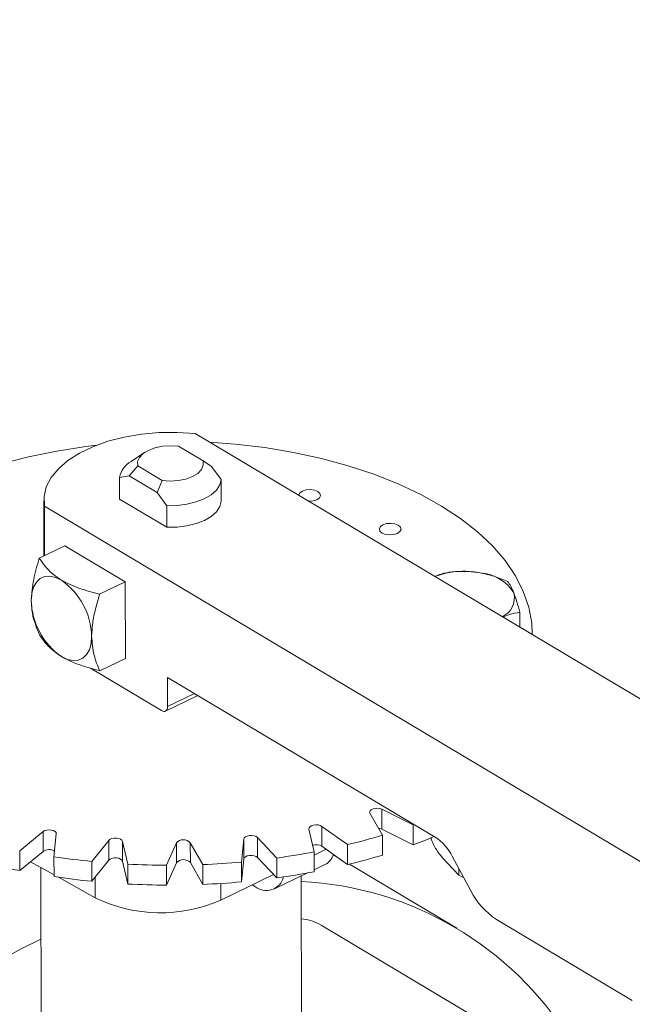
# Model space of a CAD drawing. Extents: x 19.1 to 29.8, y 0.6 to 8.7.
# Drawn here: x 22.7 to 22.8, y 5.4 to 5.5 of the extents above; entities that cross this region are included whole.
import ezdxf

# ---------------------------------------------------------------- set-up
doc = ezdxf.new("R2010")
doc.units = 0
doc.header["$MEASUREMENT"] = 0
doc.layers.get('0').update_dxf_attribs({"linetype": 'CONTINUOUS'})
doc.layers.add('D7', color=7, linetype='CONTINUOUS')

# ---------------------------------------------------------------- blocks, each defined once
blk = doc.blocks.new('A$C570E4B01')
at = {"lineweight": 15}
for p, q in [((3.224493157834651, 2.35759566816205), (3.074051556962665, 2.447227365323506)), ((3.074961302690831, 2.444083128345522), (3.072131693605037, 2.445768982944205)), ((3.068251303705601, 2.445079515530894), (3.066664876211838, 2.444038456019063)), ((3.06645851479454, 2.442374529054954), (3.067430760284871, 2.443509434858283)), ((3.067430760284871, 2.443509434858283), (3.070260369370665, 2.4418235802596)), ((3.075936418505201, 2.443458068062855), (3.074961302690831, 2.444083128345522)), ((3.077048229967765, 2.441942858367295), (3.075936418505201, 2.443458068062855)), ((3.065349551006697, 2.442182436459676), (3.06645851479454, 2.442374529054954)), ((3.065353705128679, 2.439691863396545), (3.065349551006697, 2.442182436459676)), ((3.06645851479454, 2.442374529054954), (3.069684029012102, 2.440452797885767)), ((3.070260369370665, 2.4418235802596), (3.069684029012102, 2.440452797885767)), ((3.077052384089733, 2.439452285304165), (3.077048229967765, 2.441942858367295)), ((3.069684029012102, 2.440452797885767), (3.070795840474652, 2.438937588190207)), ((3.0566197723114, 2.439547754508157), (3.056630462251952, 2.433138679825701)), ((3.056675204137157, 2.438875256903088), (3.05668472885683, 2.433164781769387)), ((3.056675204137157, 2.438875256903088), (3.207116805009143, 2.349243559741632)), ((3.070799994596634, 2.436447015127078), (3.065353705128679, 2.439691863396545)), ((3.070795840474652, 2.438937588190207), (3.070799994596634, 2.436447015127078)), ((3.059044173145843, 2.43429888756757), (3.056093078799712, 2.432880416143488)), ((3.059044173145843, 2.43429888756757), (3.065996168071244, 2.43015695408501)), ((3.063045073725114, 2.428738482660931), (3.065996168071244, 2.43015695408501)), ((3.065996168071244, 2.43015695408501), (3.066010846795571, 2.421356433625521)), ((3.111462977827749, 2.424938043844561), (3.111460080413785, 2.4266751669273)), ((3.112895533933745, 2.424084541806378), (3.112895420125959, 2.424152774421639)), ((3.063059752449455, 2.419937962201439), (3.066010846795571, 2.421356433625521)), ((3.06197661957885, 2.420243311431749), (3.070187980440942, 2.415351059516)), ((3.070876101556628, 2.419161112297907), (3.101703518599884, 2.400794425871576)), ((3.070881679378182, 2.415816970695429), (3.070876101556628, 2.419161112297907)), ((3.070881679378182, 2.415816970695429), (3.07398524705355, 2.417308729868086)), ((3.070637763618102, 2.415292281206485), (3.074363748685222, 2.417083211188512)), ((3.094187626856147, 2.40353540674117), (3.095616598342396, 2.401015462997522)), ((3.099149053908896, 2.402194476609861), (3.095554841237067, 2.403991742841132)), ((3.095554841237067, 2.403991742841132), (3.095558657655793, 2.401703637259851)), ((3.05652618918932, 2.401430866576241), (3.053834141105334, 2.399221133356731)), ((3.056530005608046, 2.399142760994961), (3.05652618918932, 2.401430866576241)), ((3.08716074086761, 2.401706683885157), (3.08774956009011, 2.399091285446641)), ((3.091609608344804, 2.399924669966456), (3.088654742410036, 2.40202924425712)), ((3.088654742410036, 2.40202924425712), (3.088658558828762, 2.399741138675839)), ((3.095558657655793, 2.401703637259851), (3.099152870327622, 2.39990637102858)), ((3.099275621253561, 2.402240912321972), (3.099149053908896, 2.402194476609861)), ((3.099149053908896, 2.402194476609861), (3.099152870327622, 2.39990637102858)), ((3.057786879439242, 2.398533254730859), (3.058056111847229, 2.401164625022291)), ((3.064096131702662, 2.400417854075068), (3.062161168375475, 2.397992435156343)), ((3.064099948121388, 2.398129748493787), (3.064096131702662, 2.400417854075068)), ((3.066278649653533, 2.397682490758756), (3.065689830431019, 2.400297889197271)), ((3.065689830431019, 2.400297889197271), (3.065693646849745, 2.398009783615988)), ((3.074920860903752, 2.397633875886431), (3.073491889417504, 2.400153819630079)), ((3.073491889417504, 2.400153819630079), (3.07349570583623, 2.397865714048796)), ((3.079649726857362, 2.400557874153723), (3.079380494449374, 2.397926503862292)), ((3.079653543276088, 2.398269768572442), (3.079649726857362, 2.400557874153723)), ((3.083450895792815, 2.398388954943648), (3.081225235770596, 2.400736836167408)), ((3.081225235770596, 2.400736836167408), (3.081229052189322, 2.398448730586125)), ((3.095616598342396, 2.401015462997522), (3.095620414761122, 2.398727357416242)), ((3.053834141105334, 2.399221133356731), (3.05383795752406, 2.396933027775448)), ((3.05383795752406, 2.396933027775448), (3.056530005608046, 2.399142760994961)), ((3.071882918964583, 2.400123848096515), (3.070763748385453, 2.397556480331243)), ((3.071886735383309, 2.397835742515232), (3.071882918964583, 2.400123848096515)), ((3.08774956009011, 2.399091285446641), (3.087753376508836, 2.39680317986536)), ((3.08775010926086, 2.398719339958522), (3.089149092104542, 2.399391774301112)), ((3.088658558828762, 2.399741138675839), (3.09161342476353, 2.397636564385175)), ((3.091609608344804, 2.399924669966456), (3.09161342476353, 2.397636564385175)), ((3.05508810563628, 2.397959173354019), (3.057790286560014, 2.396458345690563)), ((3.057786879439242, 2.398533254730859), (3.057790695857967, 2.396245149149577)), ((3.062161168375475, 2.397992435156343), (3.062164984794201, 2.395704329575063)), ((3.062164984794201, 2.395704329575063), (3.064099948121388, 2.398129748493787)), ((3.065693646849745, 2.398009783615988), (3.066282466072259, 2.395394385177473)), ((3.079380494449374, 2.397926503862292), (3.0793843108681, 2.39563839828101)), ((3.0793843108681, 2.39563839828101), (3.079653543276088, 2.398269768572442)), ((3.081229052189322, 2.398448730586125), (3.083454712211541, 2.396100849362366)), ((3.083450895792815, 2.398388954943648), (3.083454712211541, 2.396100849362366)), ((3.089955191242005, 2.398707384666183), (3.090542111698504, 2.398399626692315)), ((3.104429853942015, 2.396421135687499), (3.102501634971581, 2.398455186137694)), ((3.103671582302191, 2.398591890118269), (3.105811119768425, 2.394617154065605)), ((3.056273587174566, 2.397300737468298), (3.056332586040263, 2.361928404516469)), ((3.066278649653533, 2.397682490758756), (3.066282466072259, 2.395394385177473)), ((3.070763748385453, 2.397556480331243), (3.070767564804179, 2.395268374749962)), ((3.070767564804179, 2.395268374749962), (3.071886735383309, 2.397835742515232)), ((3.07349570583623, 2.397865714048796), (3.074924677322478, 2.395345770305148)), ((3.074920860903752, 2.397633875886431), (3.074924677322478, 2.395345770305148)), ((3.087752988439668, 2.397024460273713), (3.089003502745491, 2.397625531808593)), ((3.091814276639774, 2.397685537185753), (3.092014218008764, 2.397567354300724)), ((3.104215039252516, 2.390298219244318), (3.092014218008764, 2.397567354300724)), ((3.10442877508887, 2.397185207821366), (3.104429853942015, 2.396421135687499)), ((3.058311325757593, 2.396168960728756), (3.062536231740914, 2.393822358480225)), ((3.062532324799527, 2.396164736250643), (3.062536231740914, 2.393822358480225)), ((3.07699819104581, 2.393551328721566), (3.083093993196734, 2.396481333710826)), ((3.083185523893384, 2.394829065216987), (3.08700318227546, 2.396664058845365)), ((3.086317789799899, 2.37075550940356), (3.086275159552621, 2.396314158425939)), ((3.104833720245047, 2.396180515925696), (3.104429853942015, 2.396421135687499)), ((3.104833720245047, 2.396180515925696), (3.104980171397422, 2.396160766318172)), ((3.076995016965945, 2.39545432479637), (3.07699819104581, 2.393551328721566)), ((3.080638063947312, 2.395300909044293), (3.080936542614303, 2.395123078249258)), ((3.108763182763035, 2.391313328571918), (3.124415432772899, 2.381987864573608)), ((3.110552494670976, 2.37755784473123), (3.088566349852407, 2.390656983950059))]:
    blk.add_line(p, q, dxfattribs=at)
at = {"lineweight": 15, "flags": 128}
for points in [[(3.074051556962665, 2.447227365323506), (3.071989138558784, 2.447363816506217), (3.069910805160497, 2.44734201423455), (3.067858615936721, 2.447162295511482), (3.065874425485639, 2.446828411225694), (3.063998523037874, 2.446347082804616), (3.062269014921462, 2.445728056611832), (3.06072101743198, 2.444983996969595), (3.059385913570786, 2.444129988414502), (3.058290988973191, 2.443183360702871), (3.057458391217487, 2.442163329081414), (3.05690506318232, 2.441090681277602), (3.056642231958655, 2.439987180618955), (3.056675204137157, 2.438875256903088)], [(3.032101309986864, 2.431699362321934), (3.033123259199805, 2.433054998137356), (3.034659355371907, 2.434723441967018), (3.036449621929002, 2.436317933134664), (3.038481507816122, 2.437827451512218), (3.040740952155552, 2.439241445414005), (3.043212240005452, 2.440550113487157), (3.045878205685078, 2.441744361953303), (3.048720341996507, 2.442815857106943), (3.051718924563893, 2.443757225568941), (3.054853061971279, 2.444561867652807), (3.058100929323452, 2.44522421011656), (3.061440109641303, 2.445739659524731), (3.062672189190614, 2.445889893135192)], [(3.067430760284871, 2.443509434858283), (3.067415152564244, 2.444006146386489), (3.067625003122394, 2.444490336143678), (3.068047872191222, 2.444933125198457), (3.068658524233435, 2.445308124259766), (3.069420532633536, 2.445592907429726), (3.07028844422728, 2.445770544315252), (3.071210529743475, 2.445830430343872), (3.072131693605037, 2.445768982944205)], [(3.075687791442199, 2.446252539684806), (3.078678851023732, 2.446024869106546), (3.082067394471743, 2.44562073477525), (3.08538046217398, 2.445066948025474), (3.088595321490793, 2.444367333500152), (3.091689418421403, 2.443526785126727), (3.094641401789595, 2.442551126203155), (3.097430709034192, 2.441447121036973), (3.100037915163121, 2.44022250218484), (3.102444913402188, 2.438885706061605), (3.104635003127264, 2.43744605569432), (3.106593005257459, 2.435913535209911), (3.108305196999673, 2.4342988287138), (3.109759849010352, 2.432613157016053), (3.11094673081255, 2.430868180393993), (3.11185760537888, 2.429076095829579), (3.112486191337076, 2.427249267621709), (3.112828047576805, 2.425400452898527), (3.112895420125959, 2.424152774421639)], [(3.074961302690831, 2.444083128345522), (3.074976946818659, 2.443586434316778), (3.074766994597816, 2.443102265938743), (3.074344125528974, 2.442659476883964), (3.073733509893962, 2.442284495322118), (3.072971465086674, 2.441999694652697), (3.07210355349293, 2.441822057767169), (3.071181569639414, 2.441762150359397), (3.070260369370665, 2.4418235802596)], [(3.077048229967765, 2.441942858367295), (3.076884738325823, 2.441323744736749), (3.076494750433348, 2.440734074550644), (3.075893824450155, 2.440197341684277), (3.075105984000963, 2.439734857276767), (3.074162407516376, 2.439365119750414), (3.073100908198747, 2.439102792164187), (3.071963614295235, 2.438958359902168), (3.070795840474652, 2.438937588190207)], [(3.085991208968075, 2.440121619721944), (3.085993143364867, 2.440158795562652), (3.086114216381368, 2.440411707630743), (3.086406930765627, 2.440620751265497), (3.086826705171539, 2.44075417211012), (3.087309554692148, 2.440791541124495), (3.08778201074427, 2.440727328518603), (3.088172089060841, 2.440571188277152)], [(3.088172089060841, 2.440571188277152), (3.088420535833158, 2.440346901249379), (3.088489308916174, 2.440088654604279), (3.088368170644181, 2.439835781414807), (3.088075448701026, 2.439626663902512), (3.08765568185401, 2.439493316935431), (3.087172897588893, 2.439455909042437), (3.087089037017655, 2.439459784324855)], [(3.077052384089733, 2.439452285304165), (3.076888892447805, 2.438833171673618), (3.076498904555315, 2.438243501487515), (3.075897978572137, 2.437706768621146), (3.075110138122945, 2.437244284213635), (3.074166561638343, 2.436874546687283), (3.073105062320728, 2.436612219101058), (3.071967768417217, 2.436467786839037), (3.070799994596634, 2.436447015127078)], [(3.097448626507877, 2.436686005335753), (3.097697008024689, 2.436461757186599), (3.09776584636321, 2.436203471662882), (3.097644708091202, 2.435950598473408), (3.097351920892557, 2.435741519839729), (3.096932219301031, 2.435608133994032), (3.096449435035915, 2.435570726101039), (3.0959769137283, 2.435634977585547), (3.095586835411716, 2.435791117827), (3.095338388639398, 2.436015404854771), (3.095269615556397, 2.436273651499871), (3.09539075382839, 2.436526524689343), (3.095683402957157, 2.436735607202715), (3.096103242618561, 2.436868989168719), (3.096586026883678, 2.436906397061714), (3.0970584829358, 2.436842184455823), (3.097448626507877, 2.436686005335753)], [(3.055172835668479, 2.428034304610446), (3.055238225474007, 2.428852935204022), (3.055434638185154, 2.429560493984194), (3.055754556796323, 2.430129935351152), (3.05618576232343, 2.430539160723386), (3.056711592070279, 2.430772515144653), (3.057311851689981, 2.430821151650136), (3.057963532306623, 2.430683016631997), (3.058641526396762, 2.430363578659604)], [(3.062124830593881, 2.423892371127886), (3.062059506043845, 2.423073701655694), (3.061863093470485, 2.422366060269448), (3.061543109466037, 2.421796740387181), (3.061111969194435, 2.42138747613633), (3.060586139585361, 2.421154039108989), (3.059985814572364, 2.421105524088198), (3.059334199211229, 2.42124362022772), (3.058656205121089, 2.421563058200112)], [(3.070187980440942, 2.415351059516), (3.070323553129207, 2.415287203994183), (3.070453850126789, 2.415259583796511), (3.070573915046729, 2.415269336364313), (3.070679120259619, 2.415315917836539), (3.070765361282376, 2.415397812474628), (3.070829318902405, 2.415511716299466), (3.07086858844864, 2.415653202788794), (3.070881679378182, 2.415816970695429)], [(3.094187626856147, 2.40353540674117), (3.094152197798898, 2.403679377346432), (3.094205239296009, 2.403821899234165), (3.094340979305834, 2.403947835022558), (3.094545106120201, 2.40404384317881), (3.094796008983543, 2.404099676777328), (3.095066919945673, 2.404109493978732), (3.095329134822613, 2.404072212062177), (3.095554841237067, 2.403991742841132)], [(3.05652618918932, 2.401430866576241), (3.056709662254981, 2.40153816108886), (3.056947663327499, 2.401608304652747), (3.057215024221485, 2.401633836064672), (3.057483390329786, 2.401612014279634), (3.057724136596285, 2.401545236580644), (3.057911911979694, 2.401440494441475), (3.058026607451971, 2.401308984822192), (3.058056111847229, 2.401164625022291)], [(3.08716074086761, 2.401706683885157), (3.087172577830778, 2.401851808352824), (3.08727104341552, 2.401987293354182), (3.087445528349598, 2.402098767195609), (3.087677686039761, 2.402174390908906), (3.087942738446394, 2.402206118130897), (3.088212648293755, 2.402190587657699), (3.088458714936841, 2.402129457996908), (3.088654742410036, 2.40202924425712)], [(3.095163935408628, 2.401813712914011), (3.095332951241339, 2.401784106480896), (3.095558657655793, 2.401703637259851)], [(3.064096131702662, 2.400417854075068), (3.064242091517023, 2.400540483527083), (3.064453822989599, 2.400631647374954), (3.064709005113194, 2.400681600235425), (3.064980341721927, 2.400685089308757), (3.065239298324492, 2.400641675392828), (3.065458210946893, 2.400556044075453), (3.065613909582289, 2.400437218585351), (3.065689830431019, 2.400297889197271)], [(3.079649726857362, 2.400557874153723), (3.079708550784879, 2.400699733451045), (3.079849422680006, 2.400824061759751), (3.080057420858417, 2.400917645821965), (3.080310485334927, 2.400970584739961), (3.080581659951712, 2.400977227187752), (3.080842314726404, 2.400936877331665), (3.081064675076185, 2.400853816372877), (3.081225235770596, 2.400736836167408)], [(3.064099948121388, 2.398129748493787), (3.064245907935749, 2.398252377945802), (3.064457639408324, 2.398343541793672), (3.06471282153192, 2.398393494654142), (3.064984158140653, 2.398396983727475), (3.065243114743218, 2.398353569811546), (3.065462027365619, 2.39826793849417), (3.065617726001015, 2.398149113004068), (3.065693646849745, 2.398009783615988)], [(3.079653543276088, 2.398269768572442), (3.079712367203605, 2.398411627869763), (3.079853239098732, 2.398535956178469), (3.080061237277143, 2.398629540240684), (3.080314301753653, 2.39868247915868), (3.080585476370437, 2.398689121606472), (3.08084613114513, 2.398648771750382), (3.081068491494911, 2.398565710791596), (3.081229052189322, 2.398448730586125)], [(3.05628734953094, 2.38905382202749), (3.054023753693748, 2.387931080902513), (3.050149103467724, 2.385815303012013), (3.046293245606712, 2.383464509226238), (3.042468119328113, 2.380885843672077), (3.038685516704938, 2.378087289145361), (3.034957155618009, 2.375077619503712), (3.031294534678288, 2.371865999244408), (3.027709005352371, 2.368462431533668), (3.024211626747011, 2.364877440390584), (3.02081320215418, 2.361122005580517), (3.017524278499856, 2.357207893039375), (3.014355001541965, 2.353147089239339), (3.011315115319285, 2.348952131613155), (3.008414107917979, 2.344636095945898), (3.005660847812983, 2.340212173562147), (3.003063947251057, 2.33569425935096), (3.000631362873911, 2.331096098423211), (2.99837061319689, 2.326431969350878), (2.996288742752903, 2.321716336243281), (2.99439210364924, 2.316963743750314), (2.992686646962987, 2.312188874452074), (2.991177594938357, 2.307406473969762)]]:
    blk.add_lwpolyline(points, dxfattribs=at)
at = {"lineweight": 15}
for centre, radius, start, end in [((3.068011225425643, 2.441690241780783), 0.002706800013733102, 119.8278139936961, 169.5232587452271), ((3.105042716357381, 2.421237318184955), 0.01014642928343152, 79.74458811938683, 109.6304086026259), ((3.106546890297544, 2.426263692419303), 0.00496715962239942, 31.91652854483464, 86.51129177317021), ((3.054002137309688, 2.423693205195054), 0.008125134660902367, 1.404593390818025, 55.18055119400139), ((3.108486323698408, 2.42831839475569), 0.002347381986131397, 293.1923412142949, 14.08726924679984), ((3.063295730986376, 2.428233586002637), 0.008125339464840252, 181.4053723858929, 235.1803808085889), ((3.072701134368252, 2.399401752813054), 0.00109128275217184, 43.56353606473413, 138.5708024407565), ((3.074391198141079, 2.471081062048869), 0.0732100115020485, 283.6029417320054, 286.8534558095058), ((3.078284137547605, 2.457006963969645), 0.06079458628911871, 290.0760002331969, 292.5467167363688), ((3.098573356146453, 2.396016942313537), 0.005711590508099053, 26.7968523460378, 56.76755876082926), ((3.057234463294073, 2.398088328058307), 0.001268104668116983, 60.72982742266267, 123.7465483842839), ((3.071993346368835, 2.482022016345905), 0.08441424286408321, 277.8008372638511, 280.7575502285947), ((3.087986937893312, 2.398599902435032), 0.001324195921404238, 59.52306163004447, 108.0477343050091), ((3.068996202661246, 2.473149490743419), 0.07770921195706028, 255.6278443244937, 258.7515561635756), ((3.070708254748617, 2.485084087037102), 0.08751004806757401, 261.5088928543894, 264.394998742319), ((3.072704950786978, 2.39711364723177), 0.001091282752172766, 43.56353606478552, 138.5708024407036), ((3.071177958112507, 2.488804092999688), 0.09124701534725982, 272.3509012027894, 275.1574946069509), ((3.08802945077931, 2.399447153094316), 0.002065691492312739, 298.1341756761018, 341.5527488724209), ((3.074395014560558, 2.468792956464798), 0.07321001149915907, 283.602941731953, 286.8534558095581), ((3.07111342211379, 2.489884679327591), 0.09232886115200256, 266.9983512498911, 269.7830052652557), ((3.071997162787873, 2.4797339107627), 0.08441424286213717, 277.8008372638339, 280.7575502286296), ((3.070712071167698, 2.482795981458791), 0.08751004807056482, 261.50889285444, 264.3949987422855), ((3.071181774531262, 2.486515987417375), 0.09124701534623032, 272.3509012027894, 275.1574946069844), ((3.082249071965173, 2.396701548748334), 0.002052876619120849, 230.2558089025385, 346.2233484442768), ((3.084363640149611, 2.356992809294871), 0.03874243111639041, 32.02043513523538, 87.17025360035925), ((3.07111723853243, 2.487596573744016), 0.092328861149707, 266.9983512498745, 269.7830052652887), ((3.113457012923071, 2.398478189964292), 0.00856547023479695, 206.7929388300848, 236.7704675591396), ((3.070058019031329, 2.409204136782153), 0.01712239433525807, 243.941073095, 293.91163229134), ((3.085780053938755, 2.385923179749756), 0.005492936111520082, 59.51912411639398, 84.74228420310952)]:
    blk.add_arc(centre, radius, start, end, dxfattribs=at)
for points, knots in [([(3.198543939527262, 4.062505167480854), (3.198547672631399, 4.058928469827332), (3.198554856853058, 4.052045246691293), (3.198566949829093, 4.042129917642708), (3.198581135681415, 4.033027078606491), (3.198598060419592, 4.024736434493512), (3.198616846725479, 4.017258394737546), (3.198639224802555, 4.010595277782418), (3.19865497562396, 4.004952541372365), (3.198652017069101, 4.000288061467151), (3.198644468387364, 3.996553557807312), (3.198650369423397, 3.993500711984552), (3.198678454180005, 3.991100756225006), (3.198593472176263, 3.989410007802906), (3.198474773727504, 3.98812665676177), (3.198326636887778, 3.987007627297585), (3.198119951759857, 3.985888440791706), (3.197824049140713, 3.984736606920569), (3.197479593273691, 3.983742261974045), (3.197150451229142, 3.983006048592198), (3.196886427011542, 3.982488830512255), (3.196610145907705, 3.982018272157292), (3.196235037142337, 3.981475377938187), (3.195896609660956, 3.981043212815216), (3.195467639556718, 3.980592841119966), (3.195064069594785, 3.980299304904298), (3.194772560406044, 3.98015465963376), (3.194429227884093, 3.980034348559309), (3.193991861984934, 3.979938929827913), (3.19343036644171, 3.979876305596152), (3.192724952526738, 3.979868601840868), (3.191941214805944, 3.9799406660782), (3.191185384592181, 3.980090380662658), (3.190474058445808, 3.980293225713435), (3.189780583435855, 3.980536610376545), (3.188873279295684, 3.980913164126683), (3.187669529443845, 3.98149966820716), (3.185660223106403, 3.982695946487933), (3.182826206183499, 3.984412202102542), (3.17907243213326, 3.986611105510903), (3.174980131160176, 3.989037219038968), (3.170559015957188, 3.991665911725846), (3.166180108266524, 3.994279357350941), (3.161871734483178, 3.996854857757175), (3.157717049518986, 3.999338486790954), (3.153632788879257, 4.001779018997034), (3.149884701323209, 4.004008830453376), (3.146784196759789, 4.005861296558059), (3.144219467091197, 4.007290328576104), (3.142240611146185, 4.008342897577158), (3.140620501959894, 4.0091743155372), (3.139058316552756, 4.009953136110038), (3.137228541657741, 4.010836911452493), (3.134922346908034, 4.011906495733831), (3.131990682255825, 4.013200435810116), (3.128479738203715, 4.014655534050899), (3.1245425913636, 4.016168717688057), (3.120489206414938, 4.017607181871465), (3.116429985696747, 4.018935800954363), (3.111226812189919, 4.020504827058106), (3.104886903324875, 4.022197703970875), (3.09738844623643, 4.023890055629836), (3.08982643563369, 4.025316932229121), (3.081978136834728, 4.026517744923094), (3.073662344154691, 4.027486912754673), (3.064894600803079, 4.028187222075008), (3.055719096229431, 4.028576122554195), (3.04619446891089, 4.028610553657932), (3.036397716484764, 4.028260252965879), (3.026476635398744, 4.027498849316265), (3.016610313264188, 4.02631794913645), (3.006965688656642, 4.02473909993622), (2.997651522260064, 4.02277987622252), (2.988743456211616, 4.020481045239656), (2.980312262566464, 4.017887108089891), (2.972416578116274, 4.015041409330879), (2.96507663051019, 4.011978006938399), (2.953765822396996, 4.006536983185633), (2.938049146717809, 3.999072389881608), (2.91958093576509, 3.99016421173614), (2.902886963866557, 3.982099047787196), (2.887899453277718, 3.97485065352458), (2.873192742889252, 3.967747756803734), (2.858488024445869, 3.960676011224621), (2.846505716104467, 3.954914297921967), (2.837135763795352, 3.950413192159411), (2.830005382087442, 3.947530286998447), (2.822242635472527, 3.944846266377485), (2.813796119020374, 3.942426819529476), (2.804671188933888, 3.940312420405888), (2.794887512577667, 3.93855824355277), (2.784509694566559, 3.937214051895719), (2.773634706740616, 3.936352182027461), (2.763357282937044, 3.936059950074174), (2.753914531338133, 3.936213446402956), (2.745532218634885, 3.936676654972416), (2.737457922245405, 3.937428965554977), (2.72900056477264, 3.938537859159432), (2.720320323238845, 3.940061295953504), (2.711596902794163, 3.94202957952564), (2.703463646786609, 3.944280875771295), (2.695972106067849, 3.946758692638918), (2.68915548451448, 3.949404793581653), (2.683213952791654, 3.952067211359658), (2.678055328299159, 3.954678540613042), (2.673632972908244, 3.957231630030126), (2.668742692557508, 3.960191266426113), (2.66284024356019, 3.963705758089731), (2.655627627157024, 3.968010485121892), (2.648016418311464, 3.972546323274393), (2.640054493895015, 3.977291361611917), (2.631789755817941, 3.982215525880713), (2.622956655978605, 3.98747806648889), (2.61356628118839, 3.993072359512485), (2.603633754870735, 3.998990267188237), (2.592243487843568, 4.005777486692994), (2.57948120262774, 4.013383040588238), (2.565562994322711, 4.021678273514368), (2.551626539484822, 4.029984426595558), (2.537788558088515, 4.038231462216721), (2.524048196381536, 4.046419157910638), (2.510404054131563, 4.054547612737817), (2.494442550522287, 4.064053531532036), (2.476204574285198, 4.074909320423433), (2.46035874125662, 4.084332724845492), (2.449275385215891, 4.090918176934524), (2.442874484444637, 4.094721976622473), (2.436458275046952, 4.098537762700953), (2.430152387630663, 4.102298685581438), (2.424296958298704, 4.105780967052006), (2.419079534222696, 4.108900801089659), (2.414531889391959, 4.111517725673732), (2.410441295877099, 4.114146043514344), (2.406773079006179, 4.116907075320141), (2.403503725706848, 4.119668498758966), (2.400636178509139, 4.122339580363036), (2.3983685907614, 4.124623800454449), (2.396626941054286, 4.126478437880646), (2.395338696289222, 4.127903374204241), (2.394248170791975, 4.129149707940085), (2.393313453026927, 4.130247353044034), (2.392376208048837, 4.131374077548987), (2.391219354196259, 4.132801658510758), (2.389684785131131, 4.13476533678319), (2.387759772842379, 4.137351823293427), (2.385548825156157, 4.140509432038026), (2.383160882586687, 4.144167508948328), (2.380685962820031, 4.148262943447396), (2.378174019268322, 4.152798222199191), (2.375679546234785, 4.157762458665687), (2.373257001238848, 4.163125388370148), (2.37098855760879, 4.168800074226287), (2.369036655197142, 4.174408739232218), (2.367554364647283, 4.179346767395982), (2.366510272514198, 4.183354026096822), (2.365794608468867, 4.186482665608377), (2.36528332279493, 4.18901971817554), (2.364929839226157, 4.190992727386202), (2.364661664081744, 4.192651446798207), (2.364405622617504, 4.194406091001555), (2.364128027301511, 4.196616884231812), (2.363854555107046, 4.199400587863995), (2.363636539336547, 4.20272856142833), (2.363557174619807, 4.206429953856439), (2.363588768223899, 4.210271898602642), (2.363575889830777, 4.214088286606618), (2.363576504940589, 4.217732500789101), (2.363524978523635, 4.221173215658254), (2.363350134299004, 4.224917389852944), (2.363032790986871, 4.228947257831091), (2.362522031668725, 4.233280734824474), (2.361874082669111, 4.237417751083331), (2.360930050534144, 4.242212220720674), (2.359520388473364, 4.24781379864392), (2.35740586042693, 4.254253738319662), (2.35504592305751, 4.259827470135122), (2.352671640149389, 4.264452402433049), (2.350508172330784, 4.268127173879726), (2.348169226973262, 4.271604115010739), (2.345771020457754, 4.274739448118192), (2.343204450443586, 4.277720993219402), (2.340301030860395, 4.280707011218576), (2.336599051012961, 4.284008229428807), (2.33231246713239, 4.287211615097352), (2.327840276484416, 4.289933123039102), (2.323503687825685, 4.292103837675874), (2.31909666074079, 4.293912213898693), (2.314038654384625, 4.295530052109203), (2.308367925295009, 4.296804878092084), (2.302089802648517, 4.297620683736394), (2.295579688541004, 4.297857854988104), (2.289042857899155, 4.297507549341361), (2.282623901123678, 4.29664003352687), (2.277331441601198, 4.295528252722754), (2.273160758696029, 4.294425888420058), (2.270327039062558, 4.293579970352667), (2.26796498800271, 4.292806259894), (2.266127721045827, 4.292161988074822), (2.264679089570244, 4.291628551429177), (2.262907947805594, 4.290951325584025), (2.260478144445308, 4.28996670805132), (2.257203258351048, 4.288525606664043), (2.253281725766321, 4.28663119067815), (2.248670279330248, 4.284421309822054), (2.243313566614312, 4.281838415058607), (2.237329161094486, 4.278955169863103), (2.230709786722009, 4.275764896390374), (2.223454198812355, 4.27226819897804), (2.2150789417799, 4.268231702442833), (2.205789677246635, 4.263754945802035), (2.195820600362516, 4.258950776960535), (2.185894607607558, 4.254167932280456), (2.171589641065246, 4.247275250488364), (2.153025269868444, 4.238331592773516), (2.130321422605569, 4.227395250044268), (2.107537007660817, 4.216421878078133), (2.084691624657701, 4.205420872283474), (2.061779346646794, 4.194389433592331), (2.039227055875834, 4.183532905126128), (2.016916686529761, 4.172794455285137), (1.989031669706002, 4.159374556587199), (1.955672518919535, 4.143323304632265), (1.916926630435647, 4.124684391225308), (1.878494242196474, 4.106199970015268), (1.840218604642594, 4.087794676171525), (1.700829497344365, 4.02077969334432), (1.472525469705197, 3.911109137797204), (1.155334101410752, 3.758815888530192), (0.8944766708252629, 3.633525115979609), (0.6777486573017271, 3.529338828463413), (0.5542386716321275, 3.469955769346523), (0.4798249309754326, 3.434183190158942), (0.4545279835488927, 3.422022903199714), (0.4292407927041708, 3.409867969575018), (0.4039636795555523, 3.39771863984156), (0.3786050212810395, 3.385531063049136), (0.3533985447162351, 3.373417697787758), (0.3280910634393379, 3.361256778806055), (0.3025300054655489, 3.348975309221389), (0.2762325284300786, 3.336341147136618), (0.2491938176073276, 3.323352433236973), (0.2266480733444425, 3.312522339345618), (0.2088605681182472, 3.303973381804258), (0.1962497357957389, 3.297913577456436), (0.1840173330464481, 3.292020833881834), (0.1722623402646306, 3.286396321235927), (0.1611236494384194, 3.280918316524946), (0.1507625572207125, 3.275467351113456), (0.1410890824325541, 3.270099481890069), (0.1324431983403223, 3.265037185036322), (0.1247452976746608, 3.260310198567417), (0.1179220917971513, 3.255937133458659), (0.1115584780543877, 3.251688088488088), (0.1064797089690437, 3.248160034666366), (0.1025051193044213, 3.245315185961799), (0.09951610397480337, 3.243131562768294), (0.0965813330185874, 3.2409429393332), (0.09370081559648824, 3.238750593627767), (0.09095023054400642, 3.236613747534049), (0.0885848444553794, 3.234739754098246), (0.08667618982486758, 3.233203123917932), (0.08511176927778408, 3.231928399114281), (0.08351481437285813, 3.230612316910591), (0.08168646975667215, 3.229085801985741), (0.07954212082273315, 3.227267448960662), (0.07691505581786018, 3.224997846312686), (0.0737841499009555, 3.22222848324418), (0.07014724787599036, 3.218915276762058), (0.06628841713931521, 3.215278585842922), (0.06213567010967935, 3.211217870560439), (0.05787088318674805, 3.206870439798909), (0.05355981856993353, 3.202268510546473), (0.04944471774230053, 3.197664045012656), (0.04552310938099069, 3.193061308679003), (0.04180640703293292, 3.188481245162135), (0.03880728749986062, 3.184598719636099), (0.03651809961270303, 3.181517573159905), (0.03492627943041882, 3.179318103957497), (0.03357799906212833, 3.177410714243541), (0.03245906328873716, 3.17579537027874), (0.03146657459239677, 3.174337667040875), (0.03046199569936547, 3.172838007349458), (0.02913453098923569, 3.17081837077412), (0.02740945848341525, 3.168119170850165), (0.02528625981721788, 3.164662939228602), (0.02302711963028159, 3.160804956224231), (0.02085132681963486, 3.156883817575213), (0.01885013838674965, 3.153077821000775), (0.01702443356594685, 3.14941694158026), (0.01529655658675821, 3.145755097877737), (0.01366577326278318, 3.142093456825899), (0.01215018101941823, 3.138479381349361), (0.01079496487168896, 3.135041363156928), (0.009633909245135186, 3.131911623239333), (0.008686665029852492, 3.129211594457274), (0.00792329529357616, 3.126925146872008), (0.007262058282901052, 3.124857932156875), (0.006603782402844871, 3.122709199763335), (0.005883267639898548, 3.120233433403756), (0.005107767632889448, 3.117392550508487), (0.003955565172741871, 3.112836678320139), (0.002611110629768376, 3.106637459554101), (0.001535399498376222, 3.100153443869386), (0.0008682897601879347, 3.094898114285829), (0.0004698783416010599, 3.090937967035002), (0.0001763079670773493, 3.08700937305353), (-1.040734207791161e-05, 3.083202471099671), (-9.643581025287062e-05, 3.079699663536228), (-0.0001056736175293338, 3.076682496309029), (-6.891761741556479e-05, 3.074184399885819), (-1.438664288144764e-06, 3.071881873078798), (0.0001048215157588572, 3.06945155245227), (0.0002767743689950919, 3.066627866784161), (0.000535103138300741, 3.063419200090589), (0.0008928234467440177, 3.059935088309135), (0.001553648899314197, 3.054704951654447), (0.002678081143766775, 3.047930667389611), (0.004205215812344676, 3.041029239870843), (0.005603855438092609, 3.035704343649973), (0.006669222061898239, 3.032020901324996), (0.007691489440755817, 3.028757648587867), (0.008633839695246337, 3.025937063481585), (0.009516904287831807, 3.023429610149243), (0.01039203058941141, 3.021053992014046), (0.01132252633687969, 3.018638055139789), (0.01233146777040517, 3.016130039997913), (0.01346380877873443, 3.013435742134654), (0.01480635185688683, 3.01038561210242), (0.01646146187671249, 3.006814320735645), (0.01815227760137006, 3.003375040707034), (0.01978825079381963, 3.000204884536625), (0.02127135272726477, 2.997438031545668), (0.02291059085193226, 2.994496286330897), (0.02465768192608309, 2.991484884844731), (0.02638987762560063, 2.988614806702111), (0.02796603150026655, 2.986091991518439), (0.02926008791343904, 2.984078905661569), (0.03027424811628165, 2.982535008035626), (0.03101719131461422, 2.981421538972652), (0.03160455280402275, 2.980550337607777), (0.03214821086374897, 2.979752230307529), (0.03276231363261317, 2.978858569648068), (0.03350301064278582, 2.977793136630865), (0.03437363609553401, 2.976557530924564), (0.03561161869208362, 2.974827655094449), (0.03729592864027254, 2.972526087168685), (0.03949595630042424, 2.969611072561865), (0.04194051297538337, 2.966481018326917), (0.0455877469339292, 2.961970682702358), (0.0503879124736919, 2.956348277853554), (0.05640610040739702, 2.949774797951703), (0.06242240301862623, 2.943608316300661), (0.06852399887901228, 2.937711397731713), (0.07364343454819888, 2.933034502006352), (0.07771509111577402, 2.929460277563759), (0.08063107994102481, 2.926961826806521), (0.08348159163521629, 2.924576817504903), (0.08607078005007551, 2.922457353003546), (0.0881007911073759, 2.920826725856132), (0.08955368037957712, 2.919673932765701), (0.09058023438846519, 2.91886661172907), (0.09152778836972786, 2.918125887456737), (0.09257962555014032, 2.917309672059154), (0.09416650029096374, 2.916088577536577), (0.09640623357388378, 2.914387778335145), (0.0994261628482711, 2.912138790551534), (0.1029514467429031, 2.909573067900595), (0.1068213747738831, 2.90682734759277), (0.1108613618760579, 2.904036030097156), (0.1149543925241083, 2.901281822279611), (0.121489878058977, 2.896994215484268), (0.1306661434541461, 2.89128622509347), (0.145761886537823, 2.882359987380601), (0.1638992011819553, 2.871507265299751), (0.1866677490536333, 2.85794115798994), (0.2110839778492632, 2.843381538204767), (0.2372019358583444, 2.827816422743524), (0.2643186676677445, 2.811658551447305), (0.2923587532430005, 2.794954388018226), (0.3210813048156709, 2.7778471130576), (0.3495959041891084, 2.76086578814628), (0.3777422243961368, 2.744105752022032), (0.4099454338179029, 2.724930797834517), (0.4462469694290476, 2.703316862031865), (0.4867670458392936, 2.679189243584954), (0.5272061580580001, 2.655107293831797), (0.5676543278180404, 2.631014191001251), (0.6081198088991968, 2.606904043744363), (0.6436951911992921, 2.585699283230479), (0.6743806936198737, 2.567402324131198), (0.7002115683486281, 2.55199487872898), (0.726278708391682, 2.536444570687422), (0.7527753509050044, 2.520639396951776), (0.7798615719179125, 2.504488077934738), (0.8055094748515685, 2.489203449940632), (0.8296373154337218, 2.474835238926678), (0.8520698191413558, 2.461488409285403), (0.8744884212852142, 2.448162383523162), (0.8966072142134394, 2.435032645007109), (0.9182621531023685, 2.422179349943811), (0.934756086567198, 2.412373863070979), (0.946238190582072, 2.405535442830987), (0.9528461461957747, 2.401595761735472), (0.9594105592981137, 2.397677616668533), (0.9659045322198736, 2.393797149155363), (0.9721713711600941, 2.390047601521708), (0.9776635349653802, 2.386757074015051), (0.9823051615405589, 2.383979076490339), (0.986122027721116, 2.381681647827373), (0.9894984335542674, 2.37970026785792), (0.9924305451547824, 2.377923966187961), (0.9949475360932567, 2.375995412490665), (0.9970169809899048, 2.374158761522667), (0.9987551283171356, 2.372431045606083), (1.000404062162112, 2.370650301632901), (1.00228344059645, 2.368435626377799), (1.004485533401969, 2.365553460598161), (1.00693379492548, 2.3619084704169), (1.009161775870787, 2.358030651882952), (1.01108808416658, 2.354129812837732), (1.012688429680175, 2.350399449237333), (1.014132704183233, 2.346396584438388), (1.015357410324874, 2.342192952991688), (1.016277690951092, 2.337892555218765), (1.016967121968214, 2.333143170152066), (1.017073727837619, 2.328053875715396), (1.017007645835655, 2.322404718978706), (1.017009525291222, 2.31640091631891), (1.017005329331319, 2.31023521567618), (1.017013559938299, 2.303994851348282), (1.017026995227404, 2.297725864703157), (1.017051009322465, 2.289241829518206), (1.017087328378729, 2.278724628402992), (1.017127005951558, 2.266416351694858), (1.017149412989617, 2.254758611033539), (1.017162323366954, 2.243748091345907), (1.017176111205991, 2.234026984385967), (1.017190570904297, 2.22546927028298), (1.017212305435883, 2.218016778102187), (1.017223138093208, 2.210849812271324), (1.017962019774352, 2.203571951364174), (1.019153941703244, 2.196875432213256), (1.020656096048363, 2.190732068699462), (1.022377804142572, 2.185009418549083), (1.024519192294612, 2.179047538373545), (1.027104047152399, 2.172919491385413), (1.030136712410204, 2.166713954986296), (1.033231448286251, 2.161222310506506), (1.036292959823378, 2.156375338942041), (1.039277055907512, 2.152078135751594), (1.042656653514676, 2.147684228806908), (1.046422954420017, 2.143299094289283), (1.050545007919645, 2.139056263452321), (1.054956974770512, 2.135098528173638), (1.059570385428664, 2.131519380414348), (1.064321711708395, 2.128538031449182), (1.069997475944128, 2.125164794579025), (1.076721381503852, 2.121132686555753), (1.083347826931892, 2.117190019350984), (1.087483597869983, 2.114724029563893), (1.088998006652211, 2.113821050011506)], [0, 0, 0, 0, 0.001895596064558626, 0.003648004934187109, 0.005257375926504048, 0.006723775131139934, 0.008047181704615542, 0.009227427145742501, 0.0102631173015369, 0.01104961608540246, 0.01171873832360014, 0.01226370551400368, 0.01268723501200186, 0.0130029845185934, 0.0132167340002634, 0.01343611292865946, 0.01374645763143734, 0.01405924797965067, 0.01439995718617408, 0.01475472771998472, 0.01507177777270837, 0.01528445392722181, 0.01546207181790952, 0.0157891178975114, 0.0162294726667678, 0.01663984202810968, 0.01701528814573358, 0.01734130141788783, 0.01769408169182302, 0.01807193226045988, 0.01847022551038834, 0.01888249828091434, 0.01921770064078409, 0.01943685084473669, 0.01963937296253533, 0.01985441986954415, 0.020200164294652, 0.02057367423146228, 0.02132904556112197, 0.0221765152374242, 0.02309536144709878, 0.02408288114101738, 0.02514181877301114, 0.02602668736470552, 0.02696112405492064, 0.02791164287115568, 0.02874507401312013, 0.02944686413967598, 0.02996964824636675, 0.03038166004189767, 0.03067785131899745, 0.0309530244299565, 0.03131267718070453, 0.03175875515619298, 0.03229323738271814, 0.03298503071479291, 0.03371587663613078, 0.03443304253273453, 0.03513548344656398, 0.0358227517042596, 0.03708132648696937, 0.03828128358779328, 0.03944436438126485, 0.04065642497211603, 0.04192382720826876, 0.04324446553284106, 0.04461580967076369, 0.04603479740619879, 0.04749767663869564, 0.04899834431673179, 0.05050504890948408, 0.05200408020400762, 0.0534912486940648, 0.0549605922029364, 0.05640474114515225, 0.05781623085478634, 0.05919181899784037, 0.06053867268409902, 0.06457174650416994, 0.06852232139058868, 0.07159523772431742, 0.07460240485832516, 0.0775543923654938, 0.0804741797014749, 0.08349256164156103, 0.08478184500059939, 0.08611181217069283, 0.08748595434002153, 0.08890961568403312, 0.09038672956383359, 0.09192119054021634, 0.09351079952979305, 0.09514786133421652, 0.0968237245494418, 0.09810162958018097, 0.09936720064244497, 0.1005893020087661, 0.1017661014705575, 0.1032628593685422, 0.1046766373460957, 0.1060059458761914, 0.1073673130845826, 0.1086273054883836, 0.1097874005429411, 0.1108512824061414, 0.111822767984637, 0.1127191351966316, 0.1141843497399875, 0.1158045198714236, 0.1175835062039902, 0.119307116840699, 0.1211581446096108, 0.1231353670085149, 0.1252363175563339, 0.1274571158490593, 0.1297943163400697, 0.1328691401541134, 0.1360034350880585, 0.1391173893996917, 0.1422112381062672, 0.1452852035756481, 0.1483395283307044, 0.151374494990293, 0.1560112967852195, 0.1606047355003947, 0.1620400381627581, 0.1634752412610831, 0.1649162657681513, 0.1663627562080743, 0.1677241281392848, 0.1688626179032545, 0.1698803478264976, 0.1707927536243704, 0.1716221430372951, 0.1723708049969954, 0.1730379768483512, 0.1736211173208562, 0.1739777011775213, 0.1742904216221903, 0.1745580569705089, 0.1747796112345657, 0.1749849438908045, 0.1752614946964188, 0.1756519881408982, 0.1761582128081446, 0.1767634552504951, 0.1774272538261215, 0.1781473817770754, 0.178922575310354, 0.17975073869335, 0.180628695693884, 0.1815518034350287, 0.1824940531112366, 0.1833197241410626, 0.1839188516736292, 0.1844225804431984, 0.1848344072647862, 0.1851568029965965, 0.1853927817766744, 0.1856600220465706, 0.1860332963995379, 0.1865012729338301, 0.1870704120237696, 0.1877435381376546, 0.1884479553293506, 0.1891228251281841, 0.1897645332324042, 0.1903701291040827, 0.1909412258296483, 0.1917662669850616, 0.1925458192677365, 0.1933147972871583, 0.194071060326857, 0.1952628027470363, 0.1965704505154814, 0.1979725112610307, 0.1988297596105258, 0.1996964750363514, 0.2005722474575763, 0.2014185681593318, 0.2021629193979537, 0.2030475283991853, 0.2040333209610535, 0.205294495213045, 0.2064689801439684, 0.2074139167364185, 0.2084092462301135, 0.2094963046035319, 0.2107491000995334, 0.2120506404445911, 0.2134256858668759, 0.214736234790548, 0.2159585120347262, 0.2171979631350278, 0.2178275662447573, 0.2183890764015358, 0.2188460324815663, 0.2192016598402214, 0.2194599717088813, 0.2196985652740623, 0.2202516623315179, 0.2209011671881632, 0.2216445663777895, 0.2225858897790904, 0.2236508527291817, 0.224842832898007, 0.2261628073585503, 0.2276106758076197, 0.2291863813481457, 0.2311796633201413, 0.2331781587497121, 0.2351613015569831, 0.2371291063307149, 0.2417528047085386, 0.2462900686942789, 0.2507412773150367, 0.2554152489064493, 0.2599911345038565, 0.2644847601650443, 0.2689450595487741, 0.2733756959720071, 0.2812141567224005, 0.2889590989673366, 0.296622364637072, 0.3042736570900864, 0.311925211466508, 0.3802610574419494, 0.4412857941774911, 0.5023115289727038, 0.5368438185060272, 0.57137645619837, 0.576438388812074, 0.5814983114133283, 0.5865560929232643, 0.5916115877030357, 0.5966646938065803, 0.6017709497522092, 0.6067334746716723, 0.6118420353254305, 0.6170963848267262, 0.6224962908247177, 0.6280449721343457, 0.6306039619110251, 0.633154184007055, 0.6355995370258302, 0.6379364966933021, 0.6401763039244328, 0.6423318077512739, 0.6443977139047283, 0.6463690109346194, 0.648021915442444, 0.6495953234719368, 0.6510867972584264, 0.6525260589510984, 0.653274294471717, 0.6540185164689858, 0.6547585900023232, 0.6554944584263418, 0.6562257716924722, 0.6568938534037881, 0.6573544067320803, 0.6577426372924645, 0.6581470001811122, 0.6586427956634323, 0.6592305179061492, 0.65991064901093, 0.6608317425778907, 0.6618831423212377, 0.6630582646506181, 0.6642561019676627, 0.6656703480931884, 0.6670714769942496, 0.6684591505305822, 0.6698328871536422, 0.6711922526445283, 0.6725218867190933, 0.6732465911997935, 0.6738849314816647, 0.674436511040347, 0.6749010364447844, 0.6752818941304386, 0.675693563705949, 0.6761905634677045, 0.6770137533873378, 0.6779994762507502, 0.6791292839342048, 0.6802772137208595, 0.6812979404510802, 0.6823146446864865, 0.6833271543437317, 0.6843353584162516, 0.6853391791155758, 0.6863006576740343, 0.687153840834232, 0.6878972174293013, 0.688501633772324, 0.6890134268047553, 0.689574841553113, 0.6902420000178473, 0.6910150176050653, 0.6918673484649663, 0.6939112749058473, 0.6959914836900961, 0.6970528918306428, 0.6981049058749283, 0.6991474284503543, 0.7001803081129346, 0.701132771630767, 0.701932181721932, 0.7025790241280445, 0.7031189376518727, 0.703763726770268, 0.7045132381310123, 0.705367300104524, 0.7063204114260816, 0.7072915185622838, 0.7095425578642742, 0.7117396938856054, 0.7128348613418707, 0.7138358326364802, 0.7147173946940352, 0.715480018114495, 0.7161279905382583, 0.7167604027907496, 0.7174203104492822, 0.7181060918144497, 0.7188191865292838, 0.7196376272846309, 0.7206256450612228, 0.7217820844111665, 0.7225044009493099, 0.723279017925286, 0.7241056269068883, 0.7249838400207596, 0.7258273045913225, 0.7265443317687813, 0.7271355703624865, 0.7275501730243327, 0.7278692534043613, 0.7280932022241254, 0.7283007403402586, 0.7285584979255192, 0.7288663521587293, 0.7292241560639608, 0.729631740090222, 0.7303723642725695, 0.7312346017990058, 0.732190073320505, 0.7331344395109308, 0.7352390977371724, 0.7372324818865099, 0.7391161186577843, 0.7409336666903173, 0.7427594194755052, 0.7435655488403375, 0.7443732497352289, 0.7451810216797224, 0.7458941817218188, 0.746456712922052, 0.7467937802784677, 0.7470389777099425, 0.747261108508965, 0.7475336554215698, 0.7478564490886893, 0.7484877769573494, 0.7492500371343063, 0.7501417335206858, 0.7511162939060592, 0.7520899355170836, 0.753060711052322, 0.7540285094801921, 0.7566735298387344, 0.7593083378250343, 0.7640434755725347, 0.7688221160295803, 0.7745807762964286, 0.7804167201970476, 0.7863301923755275, 0.7927525306833266, 0.7992009532758779, 0.8055661812485024, 0.8118477740681023, 0.8180471373615597, 0.8271269407070843, 0.8361493634751684, 0.8451704756768074, 0.854193831405006, 0.8632212805961762, 0.8722533330682908, 0.8780049511706998, 0.8837603930858258, 0.8895439172143801, 0.8954543059219556, 0.9015006334953297, 0.9076813565049855, 0.9126308149254806, 0.9176612737514721, 0.9227066679160048, 0.9276510526569216, 0.9324947055834526, 0.9372413618209118, 0.9387318373535579, 0.940212903834173, 0.941684633951255, 0.9431471005103009, 0.9445819968532404, 0.9459019412091116, 0.9468503133545063, 0.9477180732258588, 0.948485811485474, 0.9491434466057723, 0.9497146716341989, 0.9502164404419233, 0.9505951018264783, 0.9509636319377139, 0.951426653103836, 0.9519934160101496, 0.9526632287157344, 0.9534323423661115, 0.9539988225466192, 0.9546051845808902, 0.9552467165686107, 0.9559186418765756, 0.9566148070828107, 0.9573262919747741, 0.9582611456889341, 0.9592831317673686, 0.9603621897902272, 0.9614600168790182, 0.9625690656980327, 0.9636820685884119, 0.9647920540564194, 0.9670744988732572, 0.9692617206909744, 0.9713171376975951, 0.9732543605855974, 0.9750943579768592, 0.9764610169886876, 0.9777680600798094, 0.9790138164177057, 0.9802163158688151, 0.9813767225864239, 0.9822420620826784, 0.9831529303078879, 0.9841067103698189, 0.9851002435631605, 0.9861292135588622, 0.9871886986553928, 0.9879217458381636, 0.9887182351398345, 0.989577740071968, 0.9904947723586969, 0.9914619912886302, 0.9924694557908909, 0.9935025319725075, 0.9945465615476473, 0.9956143349239661, 0.9972618615728833, 0.998997366889256, 1, 1, 1, 1]), ([(3.056093078799712, 2.432880416143488), (3.05584932166142, 2.432065389209599), (3.055354525851847, 2.430410988791195), (3.055233990339367, 2.428834267141152), (3.055172835668479, 2.428034304610446)], [0, 0, 0, 0, 0.4926418809025022, 1, 1, 1, 1]), ([(3.058641526396762, 2.430363578659604), (3.058274986641528, 2.430610055525909), (3.057531572235625, 2.431109958880226), (3.056732148252827, 2.43197552054958), (3.056305915157203, 2.432579048770688), (3.056093078799712, 2.432880416143488)], [0, 0, 0, 0, 0.3274724895031306, 0.6641783401566831, 1, 1, 1, 1]), ([(3.103632095627042, 2.431339006967045), (3.103222996781774, 2.431270709293386), (3.1025743187109, 2.431162414675326), (3.101903998464472, 2.430883634002916), (3.101656426035596, 2.430780670667767)], [0, 0, 0, 0, 0.6306654465741564, 1, 1, 1, 1]), ([(3.10684915103716, 2.431221646953148), (3.106309993532868, 2.431293173612804), (3.105219718577807, 2.431437813583541), (3.104165159329717, 2.431372182489492), (3.103632095627042, 2.431339006967045)], [0, 0, 0, 0, 0.4945151695724499, 1, 1, 1, 1]), ([(3.110067544847418, 2.430219084154116), (3.109544755867752, 2.430433716846373), (3.108489632793074, 2.430866901008612), (3.107399266270257, 2.431102687295557), (3.10684915103716, 2.431221646953148)], [0, 0, 0, 0, 0.4954767763170531, 1, 1, 1, 1]), ([(3.063045073725114, 2.428738482660931), (3.062249333121947, 2.42894893281774), (3.060634052909059, 2.429376127273748), (3.059312193846189, 2.430031210935359), (3.058641526396762, 2.430363578659604)], [0, 0, 0, 0, 0.4926331647081558, 1, 1, 1, 1]), ([(3.110763110802786, 2.428889746372583), (3.110646473787462, 2.429164362916866), (3.110410609017656, 2.429719695782829), (3.110182733897766, 2.430051406858631), (3.110067544847418, 2.430219084154116)], [0, 0, 0, 0, 0.4945079989235899, 1, 1, 1, 1]), ([(3.062124830593881, 2.423892371127886), (3.062150099236156, 2.424401954194009), (3.062201347634819, 2.425435461093249), (3.062560558813793, 2.427079042366593), (3.062883704827549, 2.428185801939192), (3.063045073725114, 2.428738482660931)], [0, 0, 0, 0, 0.3274726681327861, 0.6641611237275407, 1, 1, 1, 1]), ([(3.111460080413785, 2.4266751669273), (3.111346797452192, 2.427086633743627), (3.111118154341291, 2.427917112145677), (3.110882173266297, 2.42856357728461), (3.110763110802786, 2.428889746372585)], [0, 0, 0, 0, 0.4954575763964369, 1, 1, 1, 1]), ([(3.055172835668479, 2.428034304610446), (3.055199765221793, 2.427549811970009), (3.055254383629766, 2.426567166013301), (3.055618461096593, 2.425271227249876), (3.055944801731293, 2.424476657991784), (3.056107757524053, 2.424079895683999)], [0, 0, 0, 0, 0.3274724895031306, 0.6641783401566831, 1, 1, 1, 1]), ([(3.109483389629752, 2.426117414522006), (3.109722758199858, 2.426217188397533), (3.110393433866157, 2.426496740180031), (3.111042603624874, 2.426605332148695), (3.111460080413785, 2.4266751669273)], [0, 0, 0, 0, 0.356906597542395, 1, 1, 1, 1]), ([(3.056107757524053, 2.424079895683999), (3.056413679457627, 2.423633985889047), (3.057034661849592, 2.422728846045608), (3.058110413690478, 2.421955447985303), (3.058656205121089, 2.421563058200112)], [0, 0, 0, 0, 0.4926418809025022, 1, 1, 1, 1]), ([(3.063059752449455, 2.419937962201439), (3.062813669192117, 2.420517542713739), (3.06231415165842, 2.421694017014378), (3.062188553725086, 2.423152432294501), (3.062124830593881, 2.423892371127886)], [0, 0, 0, 0, 0.4926418809025022, 1, 1, 1, 1]), ([(3.058656205121089, 2.421563058200112), (3.059074925790092, 2.421341686232168), (3.059924197071716, 2.420892687964693), (3.061446844880031, 2.420374773296379), (3.062522588029559, 2.420083438224285), (3.063059752449455, 2.419937962201439)], [0, 0, 0, 0, 0.3274603337595396, 0.6641722702756364, 1, 1, 1, 1]), ([(3.102501634971581, 2.398455186137694), (3.102281950319288, 2.398733646546203), (3.101829657359779, 2.399306948690699), (3.101368022554134, 2.400181219015492), (3.101210857329868, 2.400705586635462), (3.101203138673689, 2.400731339236826)], [0, 0, 0, 0, 0.4731454804321579, 0.9741252626932595, 1, 1, 1, 1])]:
    blk.add_open_spline(points, degree=3, knots=knots, dxfattribs=at)

msp = doc.modelspace()

# ---------------------------------------------------------------- block references
at = {"layer": 'D7', "color": 7, "linetype": 'Continuous'}
msp.add_blockref('A$C570E4B01', (19.64027366799572, 3.000850391930379), dxfattribs=at)

doc.saveas('drawing.dxf')
